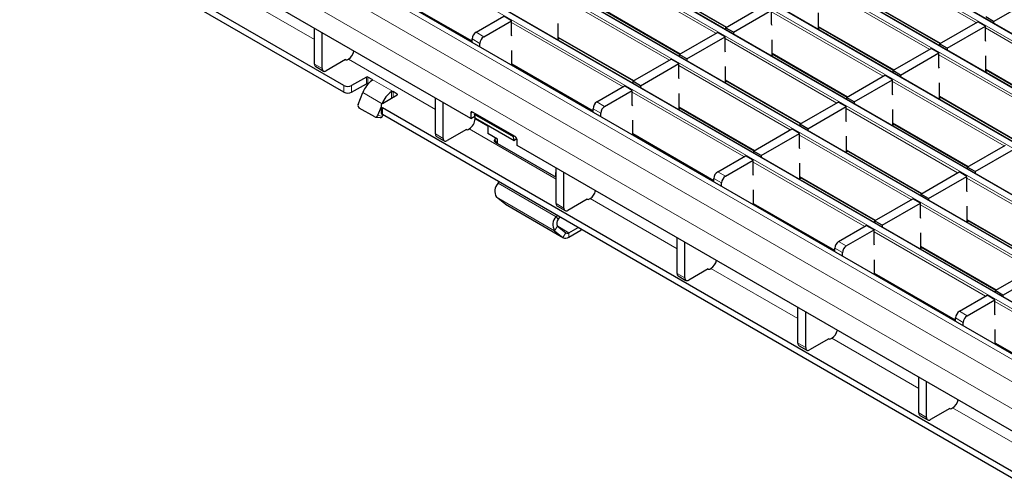
# Model space of a CAD drawing. Units: millimetres. Extents: x 0 to 420, y 0 to 297.
# Drawn here: x 64 to 100, y 80 to 97 of the extents above; entities that cross this region are included whole.
import ezdxf

# ---------------------------------------------------------------- set-up
doc = ezdxf.new("R2010")
doc.units = ezdxf.units.MM

msp = doc.modelspace()

# ---------------------------------------------------------------- linework, layer by layer
at = {"color": 8, "linetype": 'Continuous', "lineweight": 18}
for p, q in [((56.9697, 120.9166), (198.2496, 39.3574)), ((198.4476, 39.4717), (57.1677, 121.0309)), ((55.2726, 119.9369), (196.5526, 38.3778)), ((196.7506, 38.492), (55.4706, 120.0512)), ((195.0535, 37.5124), (53.7736, 119.0715)), ((53.5756, 118.9572), (194.8555, 37.3981)), ((193.3565, 36.5327), (52.0765, 118.0918)), ((51.8785, 117.9775), (193.1585, 36.4184)), ((50.1815, 116.9979), (191.4614, 35.4387)), ((191.6594, 35.553), (50.3795, 117.1121)), ((48.4844, 116.0182), (189.7644, 34.459)), ((189.9623, 34.5733), (48.6824, 116.1325)), ((188.1303, 33.5484), (46.8504, 115.1075)), ((187.4232, 33.1401), (46.1433, 114.6993)), ((186.999, 32.4053), (45.719, 113.9645)), ((98.6565, 96.7534), (94.5807, 99.1063)), ((89.1501, 96.3631), (85.0744, 98.716)), ((71.3078, 97.9674), (74.4861, 96.1325)), ((86.7856, 98.1851), (89.5459, 96.5916)), ((96.9594, 95.7737), (92.8837, 98.1266)), ((77.2792, 97.7949), (80.2448, 96.0829)), ((87.4531, 95.3834), (83.3773, 97.7363)), ((94.5948, 97.5957), (97.3552, 96.0022)), ((85.0885, 97.2054), (87.8488, 95.6119)), ((95.2623, 94.794), (91.1866, 97.1469)), ((85.756, 94.4038), (81.6803, 96.7566)), ((92.8978, 96.616), (95.6581, 95.0225)), ((103.0716, 94.2046), (98.9959, 96.5574)), ((80.5277, 95.9933), (80.2448, 96.1566)), ((80.3862, 96.4015), (80.6691, 96.2382)), ((83.3914, 96.2257), (86.1518, 94.6322)), ((93.5653, 93.8143), (89.4895, 96.1672)), ((75.723, 95.4185), (78.9013, 93.5837)), ((91.2007, 95.6363), (93.9611, 94.0428)), ((101.3746, 93.2249), (97.2988, 95.5777)), ((74.4861, 95.2352), (74.769, 95.0719)), ((81.6944, 95.246), (84.66, 93.534)), ((91.8682, 92.8346), (87.7925, 95.1875)), ((99.01, 95.0468), (101.7703, 93.4533)), ((76.3792, 94.5172), (76.3792, 94.7621)), ((76.4357, 94.7621), (76.4357, 94.5172)), ((77.355, 94.2315), (76.5913, 94.6723)), ((76.5913, 94.6386), (76.5913, 94.6723)), ((89.5037, 94.6566), (92.264, 93.0631)), ((75.5589, 94.2069), (75.5589, 94.4519)), ((75.8418, 94.4519), (75.8418, 94.2069)), ((99.6775, 92.2452), (95.6018, 94.5981)), ((76.9593, 93.7907), (76.2522, 94.1989)), ((77.2984, 93.9866), (77.2984, 94.2304)), ((77.355, 94.2315), (77.355, 94.0192)), ((77.5105, 94.109), (77.5105, 94.1417)), ((90.1712, 91.8549), (86.0954, 94.2078)), ((97.313, 94.0671), (100.0733, 92.4736)), ((76.9593, 93.7907), (76.9603, 93.7906)), ((76.9731, 93.6355), (76.9731, 93.3905)), ((84.9428, 93.4445), (84.66, 93.6077)), ((84.8014, 93.8527), (85.0843, 93.6894)), ((87.8066, 93.6769), (90.5669, 92.0834)), ((97.9805, 91.2655), (93.9047, 93.6184)), ((76.79, 93.3545), (76.9737, 93.338)), ((80.2612, 93.4848), (80.1905, 93.444)), ((80.3503, 93.2371), (80.8197, 92.9661)), ((80.1382, 92.8697), (83.3165, 91.0349)), ((95.6159, 93.0875), (98.3762, 91.494)), ((78.9013, 92.6864), (79.1842, 92.5231)), ((86.1096, 92.6972), (89.0752, 90.9852)), ((96.2834, 90.2858), (92.2077, 92.6387)), ((93.9189, 92.1078), (96.6792, 90.5143)), ((94.5864, 89.3061), (90.5106, 91.659)), ((83.306, 91.1054), (83.3165, 91.1115)), ((89.358, 90.8956), (89.0752, 91.0589)), ((89.2166, 91.3039), (89.4994, 91.1406)), ((92.2218, 91.1281), (94.9821, 89.5346)), ((102.3956, 88.7167), (98.3199, 91.0695)), ((83.3114, 89.6586), (81.1901, 90.8832)), ((83.2569, 89.1497), (81.1355, 90.3743)), ((84.5533, 90.3209), (87.7317, 88.4861)), ((83.5632, 88.9048), (81.4418, 90.1295)), ((83.3165, 90.1376), (83.5993, 89.9743)), ((90.5247, 90.1484), (93.4903, 88.4364)), ((100.6986, 87.737), (96.6228, 90.0898)), ((83.3114, 89.6586), (83.3925, 89.5717)), ((83.3652, 89.3172), (83.2569, 89.1497)), ((83.7798, 89.0765), (83.3711, 89.3125)), ((84.2134, 89.1634), (84.2135, 89.2108)), ((98.334, 89.5589), (101.0944, 87.9654)), ((83.5632, 88.9048), (83.6715, 89.0723)), ((83.7798, 89.0765), (83.7798, 88.9132)), ((99.0015, 86.7573), (94.9258, 89.1102)), ((93.7732, 88.3468), (93.4903, 88.5101)), ((93.6318, 88.755), (93.9146, 88.5918)), ((96.637, 88.5792), (99.3973, 86.9857)), ((88.9685, 87.7721), (92.1468, 85.9372)), ((87.7317, 87.5887), (88.0145, 87.4255)), ((94.9399, 87.5996), (97.9055, 85.8876)), ((103.4167, 84.2085), (99.3409, 86.5613)), ((98.0469, 86.2062), (98.3298, 86.0429)), ((98.1884, 85.798), (97.9055, 85.9613)), ((92.1468, 85.0399), (92.4297, 84.8766)), ((93.3837, 85.2232), (96.562, 83.3884)), ((99.3551, 85.0507), (102.3207, 83.3387)), ((96.562, 82.4911), (96.8449, 82.3278)), ((97.7989, 82.6744), (100.9772, 80.8396))]:
    msp.add_line(p, q, dxfattribs=at)
at = {"color": 7, "linetype": 'Continuous', "lineweight": 25}
for p, q in [((198.4776, 39.4747), (57.1977, 121.0339)), ((196.7806, 38.495), (55.5006, 120.0542)), ((195.0835, 37.5153), (53.8036, 119.0745)), ((193.3865, 36.5356), (52.1065, 118.0948)), ((191.6894, 35.5559), (50.4095, 117.1151)), ((189.9923, 34.5763), (48.7124, 116.1354)), ((188.4303, 33.5781), (47.1504, 115.1372)), ((80.1905, 93.248), (45.719, 113.1479)), ((75.5589, 94.4519), (45.9312, 111.5557)), ((75.5589, 94.2069), (45.9312, 111.3107)), ((86.7856, 98.1648), (89.5283, 96.5815)), ((77.2792, 97.7746), (80.2448, 96.0626)), ((94.5948, 97.5754), (97.3376, 95.992)), ((99.2929, 96.7942), (100.6929, 97.6024)), ((85.0885, 97.1851), (87.8312, 95.6018)), ((89.5037, 96.5672), (90.9038, 97.3755)), ((89.7865, 96.404), (91.1866, 97.2122)), ((91.1866, 96.6896), (91.1866, 97.2122)), ((80.3862, 96.4015), (81.3974, 96.9852)), ((80.6691, 96.2382), (81.6803, 96.822)), ((81.6803, 96.822), (81.3974, 96.9852)), ((81.6803, 96.2994), (81.6803, 96.822)), ((92.8978, 96.5343), (92.8978, 97.1059)), ((97.313, 95.9778), (98.713, 96.786)), ((98.9959, 96.6228), (98.713, 96.786)), ((99.2929, 96.7942), (99.01, 96.9575)), ((99.2929, 96.7942), (99.2929, 96.7328)), ((74.4861, 95.2352), (74.4861, 96.541)), ((83.3914, 96.1441), (83.3914, 96.7157)), ((89.7865, 96.404), (89.5037, 96.5672)), ((89.5037, 96.5672), (89.5037, 96.5059)), ((91.2007, 96.6516), (91.1866, 96.6896)), ((92.8978, 96.5957), (95.6405, 95.0123)), ((92.9509, 96.565), (92.8978, 96.5343)), ((97.5958, 95.8145), (98.9959, 96.6228)), ((98.9959, 96.1002), (98.9959, 96.6228)), ((74.769, 95.0719), (74.769, 96.3777)), ((80.2448, 96.0322), (80.2448, 96.1566)), ((81.6944, 96.2613), (81.6803, 96.2994)), ((83.3914, 96.2054), (86.1342, 94.6221)), ((83.4446, 96.1748), (83.3914, 96.1441)), ((87.8066, 95.5876), (89.2067, 96.3958)), ((88.0895, 95.4243), (89.4895, 96.2325)), ((89.4895, 96.2325), (89.2067, 96.3958)), ((89.4895, 95.7099), (89.4895, 96.2325)), ((89.7865, 96.404), (89.7865, 96.3426)), ((91.2007, 95.5546), (91.2007, 96.1262)), ((99.01, 96.0621), (98.9959, 96.1002)), ((80.5277, 95.8689), (80.5277, 95.9933)), ((81.6944, 95.1954), (81.6944, 95.736)), ((89.5037, 95.6719), (89.4895, 95.7099)), ((95.6159, 94.9981), (97.016, 95.8064)), ((97.2988, 95.6431), (97.016, 95.8064)), ((97.5958, 95.8145), (97.313, 95.9778)), ((97.313, 95.9778), (97.313, 95.9164)), ((97.5958, 95.8145), (97.5958, 95.7532)), ((75.6175, 95.3985), (74.9104, 94.9903)), ((75.6175, 95.3985), (75.6246, 95.3944)), ((75.6812, 95.3944), (75.723, 95.4185)), ((86.1096, 94.6079), (87.5096, 95.4161)), ((87.7925, 95.2528), (87.5096, 95.4161)), ((88.0895, 95.4243), (87.8066, 95.5876)), ((87.8066, 95.5876), (87.8066, 95.5262)), ((88.0895, 95.4243), (88.0895, 95.3629)), ((91.2007, 95.616), (93.9435, 94.0326)), ((91.2539, 95.5853), (91.2007, 95.5546)), ((95.8988, 94.8348), (97.2988, 95.6431)), ((97.2988, 95.1205), (97.2988, 95.6431)), ((99.01, 94.9652), (99.01, 95.5368)), ((74.5276, 95.1436), (74.8104, 94.9804)), ((81.6944, 95.2257), (84.66, 93.5137)), ((81.7475, 95.1951), (81.7212, 95.1799)), ((86.3924, 94.4446), (87.7925, 95.2528)), ((87.7925, 94.7302), (87.7925, 95.2528)), ((89.5037, 94.5749), (89.5037, 95.1465)), ((95.8988, 94.8348), (95.6159, 94.9981)), ((95.6159, 94.9981), (95.6159, 94.9367)), ((97.313, 95.0825), (97.2988, 95.1205)), ((99.01, 95.0265), (101.7528, 93.4432)), ((99.0632, 94.9959), (99.01, 94.9652)), ((76.3792, 94.7621), (75.8418, 94.4519)), ((76.5913, 94.6723), (76.4357, 94.7621)), ((86.3924, 94.4446), (86.1096, 94.6079)), ((86.1096, 94.6079), (86.1096, 94.5465)), ((87.8066, 94.6922), (87.7925, 94.7302)), ((89.5037, 94.6363), (92.2464, 93.0529)), ((93.9189, 94.0184), (95.3189, 94.8267)), ((94.2017, 93.8551), (95.6018, 94.6634)), ((95.6018, 94.6634), (95.3189, 94.8267)), ((95.6018, 94.1408), (95.6018, 94.6634)), ((95.8988, 94.8348), (95.8988, 94.7735)), ((75.8418, 94.2069), (76.3792, 94.5172)), ((76.4357, 94.5172), (76.445, 94.5118)), ((84.8014, 93.8527), (85.8126, 94.4364)), ((85.0843, 93.6894), (86.0954, 94.2731)), ((86.0954, 94.2731), (85.8126, 94.4364)), ((86.0954, 93.7506), (86.0954, 94.2731)), ((86.3924, 94.4446), (86.3924, 94.3832)), ((89.5568, 94.6056), (89.5037, 94.5749)), ((97.313, 93.9855), (97.313, 94.5571)), ((76.0829, 93.7627), (76.2522, 94.1989)), ((76.9731, 93.7988), (77.5105, 94.109)), ((77.5105, 94.1417), (77.355, 94.2315)), ((78.9013, 92.6864), (78.9013, 93.9922)), ((87.8066, 93.5952), (87.8066, 94.1668)), ((94.2017, 93.8551), (93.9189, 94.0184)), ((93.9189, 94.0184), (93.9189, 93.9571)), ((95.6159, 94.1028), (95.6018, 94.1408)), ((97.313, 94.0468), (100.0557, 92.4635)), ((97.3661, 94.0162), (97.313, 93.9855)), ((76.6839, 93.3042), (76.1183, 93.6307)), ((76.9146, 93.6755), (76.79, 93.3545)), ((76.9146, 93.7171), (76.9146, 93.4722)), ((76.9593, 93.7907), (76.9588, 93.7896)), ((146.2696, 53.6315), (76.9731, 93.6355)), ((79.1842, 92.5231), (79.1842, 93.8289)), ((84.66, 93.4834), (84.66, 93.6077)), ((86.1096, 93.7125), (86.0954, 93.7506)), ((87.8066, 93.6566), (90.5494, 92.0733)), ((87.8598, 93.6259), (87.8066, 93.5952)), ((92.2218, 93.0387), (93.6219, 93.847)), ((92.5046, 92.8754), (93.9047, 93.6837)), ((93.9047, 93.6837), (93.6219, 93.847)), ((93.9047, 93.1611), (93.9047, 93.6837)), ((94.2017, 93.8551), (94.2017, 93.7938)), ((95.6159, 93.0058), (95.6159, 93.5774)), ((76.7104, 93.2957), (76.8941, 93.2793)), ((146.2696, 53.3865), (76.9731, 93.3905)), ((76.9737, 93.338), (76.9903, 93.3807)), ((80.1905, 93.444), (80.1905, 93.248)), ((80.1905, 93.248), (80.3472, 93.3384)), ((81.8168, 92.5867), (80.2612, 93.4848)), ((80.3358, 93.3995), (80.3664, 93.424)), ((81.75, 92.5831), (80.3358, 93.3995)), ((80.3628, 93.2548), (80.3358, 93.3995)), ((80.3503, 93.2371), (80.3503, 93.3217)), ((81.777, 92.4384), (80.3628, 93.2548)), ((84.9428, 93.3201), (84.9428, 93.4445)), ((86.1096, 92.6466), (86.1096, 93.1871)), ((80.0327, 92.8496), (79.3256, 92.4414)), ((80.0327, 92.8496), (80.0398, 92.8456)), ((80.0963, 92.8456), (80.1382, 92.8697)), ((80.8197, 92.9909), (80.8197, 92.6993)), ((90.5247, 92.059), (91.9248, 92.8673)), ((92.2077, 92.704), (91.9248, 92.8673)), ((92.5046, 92.8754), (92.2218, 93.0387)), ((92.2218, 93.0387), (92.2218, 92.9774)), ((92.5046, 92.8754), (92.5046, 92.8141)), ((93.9189, 93.1231), (93.9047, 93.1611)), ((95.6159, 93.0672), (98.3587, 91.4838)), ((95.6691, 93.0365), (95.6159, 93.0058)), ((78.9428, 92.5948), (79.2256, 92.4315)), ((81.1733, 92.4952), (80.8197, 92.6993)), ((81.0624, 92.4702), (81.1215, 92.3665)), ((81.1732, 92.3367), (81.1733, 92.4952)), ((81.7806, 92.6076), (81.75, 92.5831)), ((81.777, 92.4384), (81.75, 92.5831)), ((81.8753, 92.5172), (81.777, 92.4384)), ((81.8875, 92.2683), (81.8875, 92.4643)), ((86.1096, 92.6769), (89.0752, 90.9649)), ((86.1627, 92.6462), (86.1364, 92.6311)), ((90.8076, 91.8958), (92.2077, 92.704)), ((92.2077, 92.1814), (92.2077, 92.704)), ((93.9189, 92.0261), (93.9189, 92.5977)), ((81.0889, 92.3853), (83.3165, 91.0994)), ((150.8304, 52.4684), (81.8875, 92.2683)), ((92.2218, 92.1434), (92.2077, 92.1814)), ((98.334, 91.4696), (99.7341, 92.2778)), ((98.6169, 91.3063), (100.0169, 92.1146)), ((89.2166, 91.3039), (90.2278, 91.8876)), ((90.5106, 91.7243), (90.2278, 91.8876)), ((90.8076, 91.8958), (90.5247, 92.059)), ((90.5247, 92.059), (90.5247, 91.9977)), ((90.8076, 91.8958), (90.8076, 91.8344)), ((93.9189, 92.0875), (96.6616, 90.5041)), ((93.972, 92.0568), (93.9189, 92.0261)), ((83.3165, 90.1376), (83.3165, 91.4434)), ((89.4994, 91.1406), (90.5106, 91.7243)), ((90.5106, 91.2017), (90.5106, 91.7243)), ((92.2218, 91.0464), (92.2218, 91.618)), ((98.6169, 91.3063), (98.334, 91.4696)), ((98.334, 91.4696), (98.334, 91.4082)), ((83.3165, 91.258), (83.2946, 91.2706)), ((83.2946, 91.2706), (83.2946, 91.112)), ((83.5993, 89.9743), (83.5993, 91.2801)), ((89.0752, 90.9346), (89.0752, 91.0589)), ((90.5247, 91.1637), (90.5106, 91.2017)), ((92.2218, 91.1078), (94.9645, 89.5244)), ((92.2749, 91.0771), (92.2218, 91.0464)), ((96.637, 90.4899), (98.037, 91.2981)), ((96.9198, 90.3266), (98.3199, 91.1349)), ((98.3199, 91.1349), (98.037, 91.2981)), ((98.3199, 90.6123), (98.3199, 91.1349)), ((98.6169, 91.3063), (98.6169, 91.245)), ((81.1901, 90.8832), (81.2272, 90.9347)), ((89.358, 90.7713), (89.358, 90.8956)), ((81.4418, 90.1295), (81.1355, 90.3743)), ((84.4479, 90.3008), (83.7408, 89.8926)), ((84.4479, 90.3008), (84.4549, 90.2967)), ((84.5115, 90.2967), (84.5533, 90.3209)), ((90.5247, 90.0977), (90.5247, 90.6383)), ((94.9399, 89.5102), (96.34, 90.3185)), ((96.6228, 90.1552), (96.34, 90.3185)), ((96.9198, 90.3266), (96.637, 90.4899)), ((96.637, 90.4899), (96.637, 90.4285)), ((96.9198, 90.3266), (96.9198, 90.2653)), ((98.334, 90.5742), (98.3199, 90.6123)), ((81.4586, 90.118), (81.4418, 90.1295)), ((81.4586, 90.118), (83.5799, 88.8934)), ((83.3579, 90.046), (83.6408, 89.8827)), ((90.5247, 90.1281), (93.4903, 88.4161)), ((90.5779, 90.0974), (90.5516, 90.0822)), ((95.2228, 89.3469), (96.6228, 90.1552)), ((96.6228, 89.6326), (96.6228, 90.1552)), ((98.334, 89.4773), (98.334, 90.0489)), ((83.3485, 89.7101), (83.3114, 89.6586)), ((83.4501, 89.6515), (83.3925, 89.5717)), ((96.637, 89.5946), (96.6228, 89.6326)), ((83.3652, 89.3172), (83.6715, 89.0723)), ((83.7798, 89.0765), (84.113, 89.2688)), ((93.6318, 88.755), (94.6429, 89.3388)), ((94.9258, 89.1755), (94.6429, 89.3388)), ((95.2228, 89.3469), (94.9399, 89.5102)), ((94.9399, 89.5102), (94.9399, 89.4489)), ((95.2228, 89.3469), (95.2228, 89.2856)), ((98.334, 89.5386), (101.0768, 87.9553)), ((98.3872, 89.508), (98.334, 89.4773)), ((83.2569, 89.1497), (83.5632, 88.9048)), ((83.7798, 88.9132), (84.2134, 89.1634)), ((87.7317, 87.5887), (87.7317, 88.8945)), ((93.9146, 88.5918), (94.9258, 89.1755)), ((94.9258, 88.6529), (94.9258, 89.1755)), ((96.637, 88.4976), (96.637, 89.0692)), ((88.0145, 87.4255), (88.0145, 88.7313)), ((93.4903, 88.3857), (93.4903, 88.5101)), ((94.9399, 88.6149), (94.9258, 88.6529)), ((96.637, 88.559), (99.3797, 86.9756)), ((96.6901, 88.5283), (96.637, 88.4976)), ((93.7732, 88.2224), (93.7732, 88.3468)), ((88.9267, 87.7479), (88.9685, 87.7721)), ((94.9399, 87.5489), (94.9399, 88.0895)), ((87.7731, 87.4972), (88.0559, 87.3339)), ((88.863, 87.752), (88.1559, 87.3438)), ((88.863, 87.752), (88.8701, 87.7479)), ((94.9399, 87.5793), (97.9055, 85.8673)), ((94.9931, 87.5486), (94.9668, 87.5334)), ((99.3551, 86.9614), (100.7552, 87.7696)), ((99.6379, 86.7981), (101.038, 87.6063)), ((98.0469, 86.2062), (99.0581, 86.7899)), ((99.3409, 86.6267), (99.0581, 86.7899)), ((99.6379, 86.7981), (99.3551, 86.9614)), ((99.3551, 86.9614), (99.3551, 86.9)), ((99.6379, 86.7981), (99.6379, 86.7367)), ((92.1468, 85.0399), (92.1468, 86.3457)), ((98.3298, 86.0429), (99.3409, 86.6267)), ((99.3409, 86.1041), (99.3409, 86.6267)), ((92.4297, 84.8766), (92.4297, 86.1824)), ((99.3551, 86.066), (99.3409, 86.1041)), ((97.9055, 85.8369), (97.9055, 85.9613)), ((98.1884, 85.6736), (98.1884, 85.798)), ((99.3551, 85.0001), (99.3551, 85.5407)), ((92.1883, 84.9483), (92.4711, 84.7851)), ((93.2782, 85.2032), (92.5711, 84.795)), ((93.2782, 85.2032), (93.2853, 85.1991)), ((93.3419, 85.1991), (93.3837, 85.2232)), ((99.3551, 85.0304), (102.3207, 83.3184)), ((99.4082, 84.9998), (99.3819, 84.9846)), ((96.562, 82.4911), (96.562, 83.7969)), ((96.8449, 82.3278), (96.8449, 83.6336)), ((96.6034, 82.3995), (96.8863, 82.2362)), ((97.6934, 82.6543), (96.9863, 82.2461)), ((97.6934, 82.6543), (97.7005, 82.6503)), ((97.757, 82.6503), (97.7989, 82.6744))]:
    msp.add_line(p, q, dxfattribs=at)
at = {"color": 7, "linetype": 'Continuous', "lineweight": 25, "flags": 128}
for points in [[(81.1085, 92.5326), (81.0878, 92.5021), (81.0624, 92.4702)], [(84.2484, 89.1906), (84.2383, 89.1809), (84.2134, 89.1634)]]:
    msp.add_lwpolyline(points, dxfattribs=at)
at = {"color": 7, "linetype": 'Continuous', "lineweight": 25}
for centre, radius, start, end in [((80.5519, 96.1426), 0.3074, 122.60548, 177.39452), ((80.8347, 95.9793), 0.3074, 122.60548, 177.39452), ((75.4655, 95.8144), 0.4722, 303.03746, 347.1998), ((75.6529, 95.449), 0.0615, 242.60967, 297.39033), ((74.5841, 95.2244), 0.0986, 173.70115, 234.98667), ((74.8552, 95.058), 0.0873, 170.78596, 309.20329), ((77.1344, 93.869), 0.9419, 125.21092, 159.49741), ((76.4075, 94.7076), 0.0615, 62.60967, 117.39033), ((75.7003, 94.7248), 0.3074, 242.60967, 297.39033), ((76.4075, 94.4626), 0.0615, 62.60967, 117.39033), ((75.7003, 94.4799), 0.3074, 242.60967, 297.39033), ((77.8415, 93.4608), 0.9419, 125.21092, 159.49741), ((77.5043, 94.1253), 0.0175, 290.78342, 69.21658), ((76.1821, 93.7185), 0.1086, 156.02383, 233.97678), ((77.0041, 93.7171), 0.0873, 110.78342, 249.21658), ((84.967, 93.5938), 0.3074, 122.60548, 177.39452), ((85.2499, 93.4305), 0.3074, 122.60548, 177.39452), ((76.7163, 93.3728), 0.0759, 244.74922, 345.99828), ((76.8965, 93.3593), 0.0801, 268.26187, 344.6162), ((77.0147, 93.4822), 0.1006, 185.6948, 245.62534), ((79.8897, 93.2581), 0.461, 302.60548, 357.39452), ((80.2336, 93.4509), 0.0437, 50.79671, 189.21404), ((80.068, 92.9002), 0.0615, 242.60967, 297.39033), ((78.9993, 92.6756), 0.0986, 173.70115, 234.98667), ((79.2704, 92.5091), 0.0873, 170.78596, 309.20329), ((81.734, 92.4573), 0.1537, 2.60548, 57.39452), ((89.3822, 91.0449), 0.3074, 122.60548, 177.39452), ((89.6651, 90.8817), 0.3074, 122.60548, 177.39452), ((81.4808, 90.5947), 0.4096, 135.21895, 212.55544), ((84.4832, 90.3513), 0.0615, 242.60967, 297.39033), ((84.2959, 90.7168), 0.4722, 303.03746, 347.1998), ((83.4145, 90.1267), 0.0986, 173.70115, 234.98667), ((83.6856, 89.9603), 0.0873, 170.78596, 309.20329), ((83.6021, 89.3701), 0.4096, 135.21895, 212.55544), ((83.5378, 89.4274), 0.2048, 135.21895, 212.55544), ((83.6654, 89.0657), 0.1906, 237.5415, 306.87752), ((83.7227, 89.1528), 0.0953, 237.5415, 306.87752), ((93.7974, 88.4961), 0.3074, 122.60548, 177.39452), ((94.0802, 88.3328), 0.3074, 122.60548, 177.39452), ((88.711, 88.1679), 0.4722, 303.03746, 347.1998), ((87.8297, 87.5779), 0.0986, 173.70115, 234.98667), ((88.1007, 87.4115), 0.0873, 170.78596, 309.20329), ((88.8984, 87.8025), 0.0615, 242.60967, 297.39033), ((98.2126, 85.9473), 0.3074, 122.60548, 177.39452), ((98.4954, 85.784), 0.3074, 122.60548, 177.39452), ((93.1262, 85.6191), 0.4722, 303.03746, 347.1998), ((92.2448, 85.0291), 0.0986, 173.70115, 234.98667), ((93.3136, 85.2537), 0.0615, 242.60967, 297.39033), ((92.5159, 84.8626), 0.0873, 170.78596, 309.20329), ((97.5414, 83.0703), 0.4722, 303.03746, 347.1998), ((96.66, 82.4803), 0.0986, 173.70115, 234.98667), ((97.7287, 82.7048), 0.0615, 242.60967, 297.39033), ((96.9311, 82.3138), 0.0873, 170.78596, 309.20329)]:
    msp.add_arc(centre, radius, start, end, dxfattribs=at)
for points, knots in [([(76.5913, 94.6723), (76.5942, 94.6703), (76.5999, 94.6663), (76.6035, 94.6586), (76.6027, 94.6505), (76.5982, 94.6436), (76.5933, 94.64), (76.5913, 94.6386)], [0, 0, 0, 0, 0.2145901, 0.4291813, 0.6437297, 0.8581119, 1, 1, 1, 1]), ([(77.2984, 94.2304), (77.3019, 94.2323), (77.3089, 94.236), (77.3222, 94.2384), (77.3358, 94.2381), (77.3471, 94.2354), (77.3527, 94.2326), (77.355, 94.2315)], [0, 0, 0, 0, 0.2145597, 0.4291332, 0.6434582, 0.8578937, 1, 1, 1, 1]), ([(81.0624, 92.4702), (81.0586, 92.4621), (81.0533, 92.4508), (81.0503, 92.4373), (81.0507, 92.4244), (81.0647, 92.4067), (81.0796, 92.3936), (81.0889, 92.3853)], [0, 0, 0, 0, 0.2296277, 0.3207263, 0.399132, 0.6241475, 1, 1, 1, 1])]:
    msp.add_open_spline(points, degree=3, knots=knots, dxfattribs=at)

doc.saveas('drawing.dxf')
